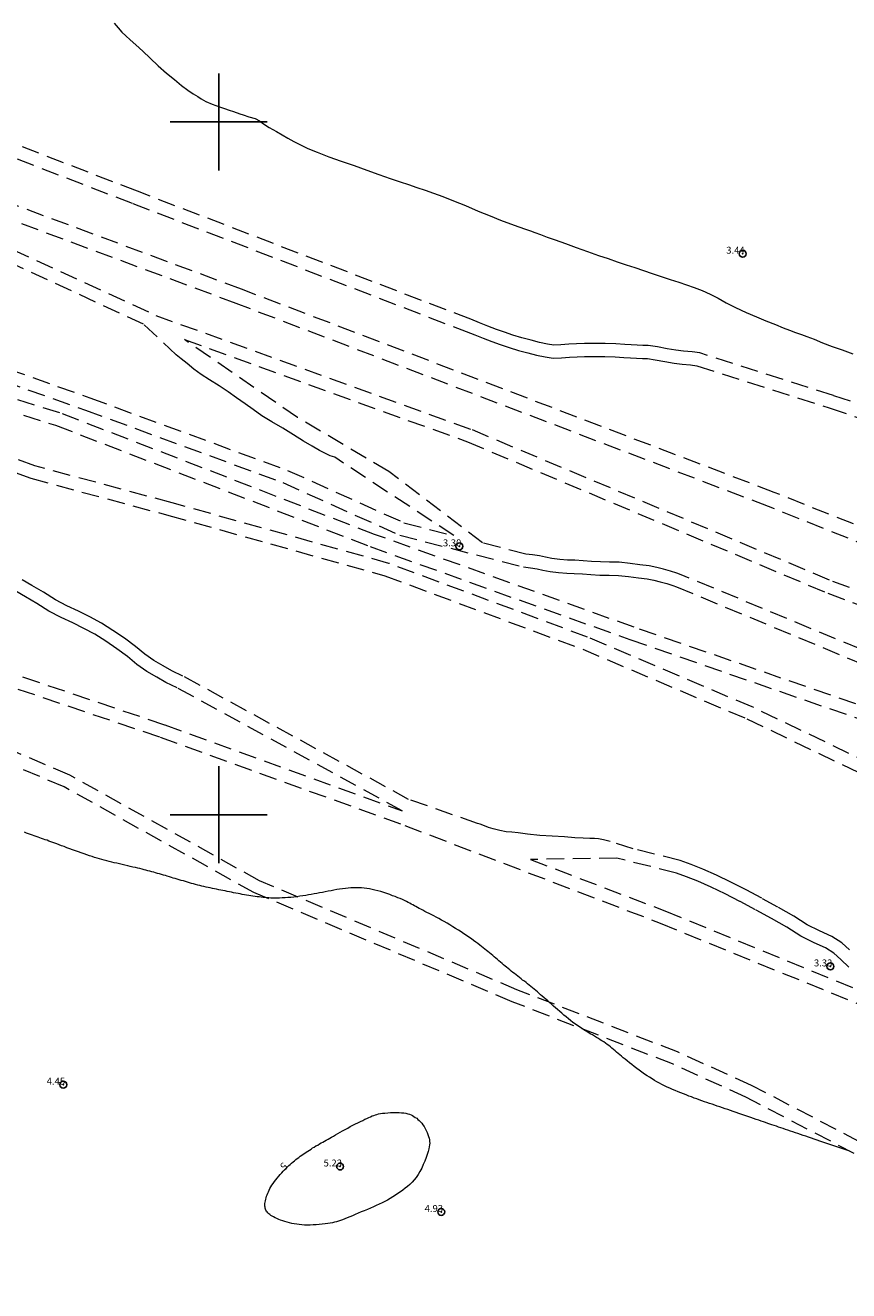
# Model space of a CAD drawing. Extents: x 354088 to 355338, y 1884265 to 1885075.
# Drawn here: x 354572 to 354691, y 1884731 to 1884914 of the extents above; entities that cross this region are included whole.
import ezdxf

# ---------------------------------------------------------------- set-up
doc = ezdxf.new("R2010")
doc.units = 0
doc.header["$MEASUREMENT"] = 0
doc.header["$PDMODE"] = 32
doc.header["$PDSIZE"] = -0.37
doc.linetypes.add('ACAD_ISO02W100', pattern=[15, 12, -3])
doc.linetypes.add('HIDDEN', pattern=[9.525, 6.35, -3.175])
for name, color, linetype in [('1TODAS1K', 7, 'Continuous'), ('BRECHA', 7, 'Continuous'), ('COTA FOTOGRAMETRICA', 10, 'Continuous'), ('CURVA INTERMEDIA', 17, 'Continuous'), ('CURVA MAESTRA', 17, 'Continuous'), ('SIMBOLO GRADICULA', 7, 'Continuous'), ('VEREDA', 7, 'Continuous')]:
    doc.layers.add(name, color=color, linetype=linetype)
doc.styles.add('WMF-Times New Roman0', font='TIMES.TTF')

msp = doc.modelspace()

# ---------------------------------------------------------------- linework, layer by layer
at = {"layer": 'BRECHA', "color": 1, "linetype": 'HIDDEN', "lineweight": 5, "ltscale": 0.4, "elevation": 0.01}
for points in [[(354705.55, 1884854.79), (354688.67, 1884860.5), (354669.41, 1884866.65), (354668.28, 1884866.82), (354667.03, 1884866.93), (354665.94, 1884867.04), (354664.67, 1884867.26), (354663.27, 1884867.54), (354661.97, 1884867.73), (354661.17, 1884867.73), (354660.38, 1884867.77), (354659.5, 1884867.82), (354658.56, 1884867.89), (354657.26, 1884867.97), (354655.73, 1884868), (354654.2, 1884868.02), (354652.75, 1884868.04), (354651.59, 1884867.98), (354650.5, 1884867.92), (354649.33, 1884867.83), (354648.36, 1884867.8), (354647.41, 1884867.93), (354646.26, 1884868.17), (354645.06, 1884868.48), (354643.73, 1884868.83), (354642.44, 1884869.23), (354641.21, 1884869.64), (354640.06, 1884870.05), (354638.84, 1884870.53), (354637.61, 1884871.02), (354636.34, 1884871.51), (354588.26, 1884889.99), (354529.88, 1884912.53)], [(354531.82, 1884909.77), (354587.58, 1884888.24), (354635.67, 1884869.75), (354636.92, 1884869.27), (354638.15, 1884868.78), (354639.4, 1884868.29), (354640.59, 1884867.86), (354641.87, 1884867.43), (354643.22, 1884867.03), (354644.58, 1884866.67), (354645.83, 1884866.34), (354647.09, 1884866.07), (354648.26, 1884865.92), (354649.43, 1884865.96), (354650.62, 1884866.05), (354651.68, 1884866.1), (354652.78, 1884866.16), (354654.17, 1884866.14), (354655.7, 1884866.12), (354657.19, 1884866.09), (354658.43, 1884866.01), (354659.39, 1884865.94), (354660.28, 1884865.9), (354661.12, 1884865.85), (354661.83, 1884865.85), (354662.95, 1884865.68), (354664.33, 1884865.41), (354665.68, 1884865.18), (354666.85, 1884865.05), (354668.06, 1884864.95), (354668.99, 1884864.81), (354688.08, 1884858.72), (354704.86, 1884853.03)], [(354751.73, 1884817.97), (354680.12, 1884846.53), (354603.3, 1884875.85), (354555.71, 1884893.53)], [(354750.95, 1884815.92), (354679.32, 1884844.48), (354602.53, 1884873.79), (354554.87, 1884891.5)], [(354559.85, 1884886.37), (354590.91, 1884872.08), (354636.54, 1884855.58), (354688.56, 1884833.71), (354733.54, 1884817.18), (354788.46, 1884795.39), (354790.45, 1884794.6), (354795.28, 1884792.68), (354800.93, 1884791), (354801.08, 1884790.98), (354822.75, 1884782.35), (354871.83, 1884762.14)], [(354548.05, 1884872.06), (354581.4, 1884860.17), (354609.94, 1884849.7), (354626.72, 1884842.14), (354633.91, 1884840.29), (354616.73, 1884851.59), (354616.08, 1884851.82), (354615.38, 1884852.14), (354614.52, 1884852.59), (354613.47, 1884853.21), (354612.23, 1884853.94), (354610.76, 1884854.85), (354609.22, 1884855.81), (354607.64, 1884856.71), (354606.21, 1884857.6), (354604.96, 1884858.48), (354603.81, 1884859.29), (354602.55, 1884860.16), (354601.37, 1884861.05), (354600.04, 1884861.92), (354598.67, 1884862.75), (354597.46, 1884863.52), (354596.41, 1884864.32), (354595.42, 1884865.11), (354594.59, 1884865.8), (354593.86, 1884866.36), (354589.15, 1884870.82), (354559.16, 1884884.62)], [(354547.36, 1884870.31), (354580.76, 1884858.4), (354609.23, 1884847.95), (354626.1, 1884840.35), (354643.97, 1884835.76), (354644.99, 1884835.64), (354645.91, 1884835.51), (354646.77, 1884835.31), (354647.79, 1884835.13), (354649, 1884834.98), (354650.22, 1884834.87), (354651.29, 1884834.84), (354652.46, 1884834.77), (354653.66, 1884834.68), (354654.98, 1884834.6), (354656.33, 1884834.58), (354657.65, 1884834.55), (354659.1, 1884834.38), (354660.54, 1884834.19), (354661.78, 1884834.06), (354662.78, 1884833.86), (354663.68, 1884833.63), (354664.64, 1884833.36), (354665.49, 1884833.09), (354666.04, 1884832.89), (354709.37, 1884814.89)], [(354710.1, 1884816.62), (354666.72, 1884834.64), (354666.09, 1884834.87), (354665.18, 1884835.16), (354664.17, 1884835.45), (354663.2, 1884835.69), (354662.08, 1884835.92), (354660.76, 1884836.06), (354659.33, 1884836.24), (354657.78, 1884836.43), (354656.36, 1884836.46), (354655.06, 1884836.48), (354653.79, 1884836.56), (354652.58, 1884836.65), (354651.37, 1884836.72), (354650.33, 1884836.75), (354649.21, 1884836.85), (354648.07, 1884836.99), (354647.14, 1884837.16), (354646.26, 1884837.36), (354645.24, 1884837.51), (354644.32, 1884837.61), (354638.03, 1884839.23), (354624.52, 1884849.53), (354611.35, 1884857.36), (354595.05, 1884868.58), (354635.86, 1884853.83), (354687.87, 1884831.96), (354732.87, 1884815.42)], [(354702.71, 1884812.26), (354659.92, 1884827.06), (354622.48, 1884840.46), (354577.08, 1884858.01), (354550.55, 1884866.14)], [(354549.96, 1884864.36), (354576.46, 1884856.23), (354621.83, 1884838.7), (354659.3, 1884825.29), (354702.1, 1884810.48)], [(354885.16, 1884736.5), (354861.38, 1884743.96), (354822.45, 1884758.26), (354816.33, 1884760.68), (354788.84, 1884770.93), (354783.62, 1884772.85), (354781.65, 1884773.57), (354777.66, 1884775.04), (354777.03, 1884775.15), (354742.16, 1884787.21), (354711.51, 1884798.96), (354676.97, 1884815.55), (354653.21, 1884825.63), (354624.53, 1884836.28), (354593.29, 1884845.01), (354573.48, 1884850.35), (354564.14, 1884853.8)], [(354563.49, 1884852.04), (354572.9, 1884848.56), (354592.79, 1884843.2), (354623.95, 1884834.49), (354652.51, 1884823.88), (354676.2, 1884813.83), (354710.77, 1884797.23), (354741.52, 1884785.44), (354776.55, 1884773.33), (354777.16, 1884773.22), (354781.09, 1884771.77), (354783.06, 1884771.05), (354788.01, 1884769.23), (354811.08, 1884760.28), (354821.63, 1884756.11), (354860.64, 1884741.78), (354884.43, 1884734.32)], [(354690.98, 1884780.47), (354689.87, 1884781.49), (354688.44, 1884782.43), (354686.68, 1884783.22), (354684.88, 1884784.1), (354682.95, 1884785.36), (354680.66, 1884786.65), (354678.33, 1884787.93), (354676.07, 1884789.16), (354673.88, 1884790.28), (354671.81, 1884791.26), (354669.82, 1884792.15), (354668.15, 1884792.81), (354666.56, 1884793.38), (354659.78, 1884795.07), (354656.48, 1884796.12), (354655.51, 1884796.35), (354654.8, 1884796.51), (354654.19, 1884796.58), (354653.53, 1884796.58), (354652.55, 1884796.6), (354651.37, 1884796.67), (354649.88, 1884796.79), (354648.1, 1884796.91), (354646.3, 1884796.98), (354644.52, 1884797.19), (354643.18, 1884797.37), (354642.3, 1884797.49), (354641.45, 1884797.52), (354640.55, 1884797.7), (354639.6, 1884797.96), (354638.89, 1884798.16), (354637.86, 1884798.57), (354637.71, 1884798.62), (354637.31, 1884798.75), (354627.39, 1884802.21), (354594.84, 1884820.01), (354593.22, 1884820.77), (354591.98, 1884821.48), (354590.61, 1884822.25), (354589.35, 1884823.16), (354588, 1884824.29), (354586.4, 1884825.5), (354584.71, 1884826.61), (354583.06, 1884827.66), (354581.42, 1884828.54), (354579.77, 1884829.38), (354578.08, 1884830.16), (354576.44, 1884831.03), (354574.72, 1884832.11), (354573.05, 1884833.1), (354571.66, 1884833.89)], [(354626.48, 1884800.56), (354593.99, 1884818.33), (354592.36, 1884819.1), (354591.05, 1884819.84), (354589.6, 1884820.67), (354588.19, 1884821.68), (354586.83, 1884822.82), (354585.31, 1884823.96), (354583.69, 1884825.03), (354582.11, 1884826.04), (354580.55, 1884826.88), (354578.95, 1884827.68), (354577.25, 1884828.48), (354575.49, 1884829.4), (354573.74, 1884830.51), (354572.11, 1884831.47), (354570.71, 1884832.26)], [(354568.1, 1884821.11), (354592.2, 1884812.97), (354626.48, 1884800.56)], [(354567.41, 1884819.36), (354591.57, 1884811.2), (354626.85, 1884798.43), (354663.68, 1884784.36), (354715.52, 1884763.16), (354761.32, 1884744.88), (354771.41, 1884740.82), (354773.33, 1884740.05), (354776.37, 1884738.83), (354813.99, 1884722.19), (354838.55, 1884712.35), (354862.48, 1884704.79), (354884.04, 1884697.35), (354916.8, 1884686.8), (355012.42, 1884659.21), (355070.49, 1884643.17), (355111.37, 1884630.1), (355133.32, 1884621.23), (355133.61, 1884621.11), (355141.52, 1884617.92), (355151.45, 1884611.5), (355153.12, 1884610.79)], [(354692.44, 1884752.8), (354676.86, 1884760.92), (354666.18, 1884765.75), (354643.01, 1884774.74), (354605.9, 1884790.45), (354578.52, 1884805.7), (354557.7, 1884814.56)], [(354691.66, 1884751.09), (354676.04, 1884759.23), (354665.45, 1884764.02), (354642.31, 1884773), (354605.07, 1884788.76), (354577.69, 1884804.01), (354556.96, 1884812.83)], [(354690.91, 1884778.01), (354689.72, 1884779.08), (354688.71, 1884780), (354687.53, 1884780.78), (354685.89, 1884781.52), (354683.95, 1884782.46), (354681.97, 1884783.75), (354679.75, 1884785.01), (354677.43, 1884786.28), (354675.19, 1884787.49), (354673.05, 1884788.59), (354671.03, 1884789.56), (354669.09, 1884790.41), (354667.48, 1884791.05), (354666.01, 1884791.57), (354657.44, 1884793.73), (354644.95, 1884793.53), (354664.37, 1884786.11), (354716.23, 1884764.9)]]:
    msp.add_lwpolyline(points, dxfattribs=at)
at = {"layer": 'COTA FOTOGRAMETRICA'}
for p in [(354675.59, 1884880.98, 3.44), (354634.72, 1884838.74, 3.31), (354688.24, 1884778.1, 3.33), (354577.57, 1884761.03, 4.45), (354617.51, 1884749.22, 5.23), (354632.09, 1884742.66, 4.93)]:
    msp.add_point(p, dxfattribs=at)
at = {"layer": 'CURVA INTERMEDIA', "color": 17, "linetype": 'Continuous', "lineweight": 9, "elevation": 4.01}
for points in [[(354585.68, 1884792.89), (354585.3, 1884792.98), (354584.92, 1884793.07), (354584.56, 1884793.16), (354584.2, 1884793.25), (354583.84, 1884793.34), (354583.49, 1884793.43), (354583.15, 1884793.53), (354582.79, 1884793.63), (354582.44, 1884793.74), (354582.08, 1884793.84), (354581.72, 1884793.96), (354581.35, 1884794.08), (354580.97, 1884794.21), (354580.57, 1884794.34), (354580.17, 1884794.48), (354579.76, 1884794.63), (354579.34, 1884794.78), (354578.91, 1884794.93), (354578.5, 1884795.09), (354578.09, 1884795.24), (354577.7, 1884795.39), (354577.32, 1884795.53), (354576.97, 1884795.66), (354576.65, 1884795.78), (354576.34, 1884795.89), (354576.05, 1884796), (354575.78, 1884796.1), (354575.51, 1884796.2), (354575.24, 1884796.3), (354574.98, 1884796.39), (354574.72, 1884796.49), (354574.45, 1884796.58), (354574.19, 1884796.68), (354573.93, 1884796.77), (354573.66, 1884796.87), (354573.39, 1884796.96), (354573.12, 1884797.06), (354572.84, 1884797.16), (354572.56, 1884797.25), (354572.27, 1884797.35), (354571.98, 1884797.46)], [(354691.05, 1884751.44), (354690.62, 1884751.58), (354690.19, 1884751.73), (354689.76, 1884751.87), (354689.32, 1884752.02), (354688.88, 1884752.17), (354688.45, 1884752.31), (354688.01, 1884752.46), (354687.58, 1884752.6), (354687.16, 1884752.75), (354686.73, 1884752.89), (354686.32, 1884753.03), (354685.9, 1884753.17), (354685.5, 1884753.31), (354685.09, 1884753.44), (354684.7, 1884753.58), (354684.31, 1884753.71), (354683.93, 1884753.84), (354683.55, 1884753.97), (354683.18, 1884754.09), (354682.82, 1884754.22), (354682.46, 1884754.34), (354682.11, 1884754.46), (354681.76, 1884754.57), (354681.42, 1884754.69), (354681.09, 1884754.8), (354680.76, 1884754.91), (354680.44, 1884755.02), (354680.12, 1884755.13), (354679.81, 1884755.23), (354679.5, 1884755.34), (354679.19, 1884755.44), (354678.88, 1884755.55), (354678.56, 1884755.66), (354678.23, 1884755.77), (354677.89, 1884755.89), (354677.53, 1884756.02), (354677.14, 1884756.15), (354676.74, 1884756.29), (354676.32, 1884756.43), (354675.9, 1884756.58), (354675.47, 1884756.73), (354675.04, 1884756.87), (354674.62, 1884757.02), (354674.21, 1884757.16), (354673.81, 1884757.3), (354673.42, 1884757.43), (354673.03, 1884757.56), (354672.66, 1884757.69), (354672.28, 1884757.82), (354671.91, 1884757.95), (354671.54, 1884758.07), (354671.17, 1884758.2), (354670.8, 1884758.32), (354670.43, 1884758.45), (354670.07, 1884758.57), (354669.7, 1884758.7), (354669.32, 1884758.83), (354668.95, 1884758.97), (354668.57, 1884759.1), (354668.18, 1884759.25), (354667.8, 1884759.39), (354667.42, 1884759.54), (354667.03, 1884759.69), (354666.64, 1884759.84), (354666.25, 1884760), (354665.86, 1884760.17), (354665.47, 1884760.34), (354665.08, 1884760.51), (354664.7, 1884760.69), (354664.32, 1884760.87), (354663.94, 1884761.06), (354663.58, 1884761.25), (354663.21, 1884761.45), (354662.85, 1884761.65), (354662.5, 1884761.87), (354662.14, 1884762.09), (354661.78, 1884762.32), (354661.41, 1884762.57), (354661.04, 1884762.83), (354660.67, 1884763.1), (354660.29, 1884763.38), (354659.93, 1884763.66), (354659.58, 1884763.93), (354659.24, 1884764.2), (354658.92, 1884764.45), (354658.63, 1884764.69), (354658.36, 1884764.92), (354658.1, 1884765.14), (354657.86, 1884765.34), (354657.63, 1884765.54), (354657.4, 1884765.74), (354657.18, 1884765.93), (354656.95, 1884766.12), (354656.72, 1884766.31), (354656.49, 1884766.49), (354656.26, 1884766.67), (354656.02, 1884766.85), (354655.78, 1884767.03), (354655.53, 1884767.2), (354655.28, 1884767.36), (354655.03, 1884767.52), (354654.76, 1884767.69), (354654.49, 1884767.85), (354654.2, 1884768.02), (354653.9, 1884768.2), (354653.58, 1884768.39), (354653.24, 1884768.59), (354652.9, 1884768.8), (354652.54, 1884769.03), (354652.18, 1884769.26), (354651.81, 1884769.51), (354651.45, 1884769.76), (354651.1, 1884770.01), (354650.76, 1884770.27), (354650.43, 1884770.54), (354650.11, 1884770.8), (354649.8, 1884771.07), (354649.49, 1884771.33), (354649.19, 1884771.6), (354648.89, 1884771.86), (354648.6, 1884772.12), (354648.3, 1884772.38), (354648.01, 1884772.63), (354647.73, 1884772.88), (354647.45, 1884773.12), (354647.18, 1884773.35), (354646.92, 1884773.58), (354646.67, 1884773.8), (354646.43, 1884774.01), (354646.19, 1884774.22), (354645.96, 1884774.42), (354645.73, 1884774.62), (354645.5, 1884774.81), (354645.27, 1884775), (354645.04, 1884775.19), (354644.8, 1884775.38), (354644.56, 1884775.57), (354644.33, 1884775.76), (354644.09, 1884775.95), (354643.84, 1884776.13), (354643.61, 1884776.32), (354643.37, 1884776.5), (354643.13, 1884776.69), (354642.9, 1884776.87), (354642.66, 1884777.06), (354642.43, 1884777.24), (354642.2, 1884777.42), (354641.97, 1884777.6), (354641.75, 1884777.79), (354641.53, 1884777.97), (354641.31, 1884778.15), (354641.09, 1884778.33), (354640.87, 1884778.52), (354640.65, 1884778.7), (354640.42, 1884778.89), (354640.2, 1884779.08), (354639.97, 1884779.27), (354639.74, 1884779.46), (354639.52, 1884779.66), (354639.29, 1884779.85), (354639.06, 1884780.04), (354638.83, 1884780.23), (354638.6, 1884780.42), (354638.37, 1884780.6), (354638.14, 1884780.79), (354637.89, 1884780.99), (354637.64, 1884781.19), (354637.36, 1884781.39), (354637.08, 1884781.61), (354636.77, 1884781.83), (354636.44, 1884782.07), (354636.09, 1884782.31), (354635.73, 1884782.56), (354635.35, 1884782.81), (354634.96, 1884783.07), (354634.57, 1884783.33), (354634.16, 1884783.58), (354633.75, 1884783.83), (354633.34, 1884784.08), (354632.93, 1884784.32), (354632.53, 1884784.56), (354632.13, 1884784.78), (354631.74, 1884785), (354631.37, 1884785.2), (354631.01, 1884785.39), (354630.66, 1884785.57), (354630.33, 1884785.74), (354630.02, 1884785.9), (354629.72, 1884786.05), (354629.44, 1884786.2), (354629.17, 1884786.34), (354628.92, 1884786.48), (354628.68, 1884786.6), (354628.45, 1884786.73), (354628.23, 1884786.86), (354628, 1884786.98), (354627.78, 1884787.1), (354627.55, 1884787.23), (354627.31, 1884787.35), (354627.06, 1884787.48), (354626.79, 1884787.61), (354626.5, 1884787.74), (354626.19, 1884787.88), (354625.85, 1884788.02), (354625.47, 1884788.17), (354625.08, 1884788.31), (354624.66, 1884788.47), (354624.23, 1884788.61), (354623.8, 1884788.75), (354623.36, 1884788.89), (354622.94, 1884789.01), (354622.52, 1884789.11), (354622.12, 1884789.2), (354621.73, 1884789.28), (354621.35, 1884789.34), (354620.97, 1884789.39), (354620.59, 1884789.43), (354620.21, 1884789.45), (354619.83, 1884789.45), (354619.44, 1884789.44), (354619.05, 1884789.42), (354618.65, 1884789.39), (354618.26, 1884789.35), (354617.85, 1884789.3), (354617.44, 1884789.24), (354617.03, 1884789.18), (354616.61, 1884789.11), (354616.2, 1884789.03), (354615.78, 1884788.96), (354615.36, 1884788.88), (354614.95, 1884788.79), (354614.54, 1884788.71), (354614.14, 1884788.63), (354613.74, 1884788.56), (354613.34, 1884788.48), (354612.94, 1884788.41), (354612.54, 1884788.34), (354612.13, 1884788.28), (354611.71, 1884788.22), (354611.28, 1884788.16), (354610.84, 1884788.11), (354610.41, 1884788.07), (354609.98, 1884788.03), (354609.56, 1884788), (354609.16, 1884787.98), (354608.78, 1884787.96), (354608.43, 1884787.95), (354608.1, 1884787.95), (354607.8, 1884787.96), (354607.51, 1884787.97), (354607.22, 1884787.99), (354606.95, 1884788.01), (354606.67, 1884788.04), (354606.39, 1884788.06), (354606.11, 1884788.09), (354605.82, 1884788.13), (354605.53, 1884788.16), (354605.23, 1884788.2), (354604.93, 1884788.25), (354604.63, 1884788.29), (354604.32, 1884788.34), (354604.02, 1884788.39), (354603.71, 1884788.45), (354603.4, 1884788.5), (354603.09, 1884788.56), (354602.78, 1884788.62), (354602.46, 1884788.68), (354602.15, 1884788.74), (354601.84, 1884788.8), (354601.53, 1884788.86), (354601.22, 1884788.93), (354600.91, 1884788.99), (354600.6, 1884789.05), (354600.3, 1884789.11), (354599.99, 1884789.17), (354599.69, 1884789.23), (354599.39, 1884789.29), (354599.08, 1884789.35), (354598.78, 1884789.42), (354598.48, 1884789.49), (354598.17, 1884789.55), (354597.87, 1884789.62), (354597.57, 1884789.7), (354597.26, 1884789.77), (354596.96, 1884789.85), (354596.66, 1884789.93), (354596.36, 1884790.01), (354596.06, 1884790.09), (354595.76, 1884790.17), (354595.47, 1884790.26), (354595.18, 1884790.34), (354594.89, 1884790.43), (354594.6, 1884790.51), (354594.31, 1884790.6), (354594.02, 1884790.69), (354593.73, 1884790.77), (354593.44, 1884790.86), (354593.16, 1884790.95), (354592.87, 1884791.03), (354592.58, 1884791.11), (354592.3, 1884791.2), (354592.02, 1884791.28), (354591.73, 1884791.36), (354591.45, 1884791.45), (354591.17, 1884791.53), (354590.89, 1884791.61), (354590.61, 1884791.69), (354590.33, 1884791.76), (354590.05, 1884791.84), (354589.78, 1884791.92), (354589.5, 1884791.99), (354589.22, 1884792.06), (354588.93, 1884792.14), (354588.62, 1884792.21), (354588.31, 1884792.29), (354587.97, 1884792.37), (354587.61, 1884792.45), (354587.24, 1884792.54), (354586.86, 1884792.62), (354586.47, 1884792.71), (354586.07, 1884792.8), (354585.68, 1884792.89)]]:
    msp.add_lwpolyline(points, dxfattribs=at)
at = {"layer": 'CURVA MAESTRA', "color": 17, "linetype": 'Continuous', "lineweight": 13, "elevation": 5.03}
msp.add_lwpolyline([(354628.77, 1884748.06), (354628.49, 1884747.64), (354628.2, 1884747.27), (354627.89, 1884746.94), (354627.57, 1884746.63), (354627.24, 1884746.34), (354626.91, 1884746.07), (354626.56, 1884745.81), (354626.21, 1884745.56), (354625.85, 1884745.31), (354625.49, 1884745.06), (354625.12, 1884744.83), (354624.74, 1884744.6), (354624.35, 1884744.38), (354623.96, 1884744.16), (354623.55, 1884743.96), (354623.14, 1884743.76), (354622.72, 1884743.57), (354622.3, 1884743.39), (354621.87, 1884743.21), (354621.44, 1884743.03), (354621, 1884742.84), (354620.56, 1884742.66), (354620.13, 1884742.48), (354619.7, 1884742.29), (354619.28, 1884742.12), (354618.89, 1884741.95), (354618.51, 1884741.79), (354618.17, 1884741.65), (354617.85, 1884741.53), (354617.56, 1884741.42), (354617.28, 1884741.32), (354617, 1884741.24), (354616.72, 1884741.17), (354616.42, 1884741.1), (354616.09, 1884741.04), (354615.72, 1884740.98), (354615.33, 1884740.93), (354614.91, 1884740.88), (354614.48, 1884740.84), (354614.04, 1884740.8), (354613.6, 1884740.78), (354613.17, 1884740.76), (354612.76, 1884740.76), (354612.37, 1884740.77), (354611.99, 1884740.8), (354611.62, 1884740.83), (354611.26, 1884740.88), (354610.9, 1884740.93), (354610.56, 1884741), (354610.21, 1884741.08), (354609.88, 1884741.17), (354609.55, 1884741.26), (354609.24, 1884741.37), (354608.93, 1884741.48), (354608.65, 1884741.59), (354608.38, 1884741.7), (354608.14, 1884741.82), (354607.92, 1884741.93), (354607.71, 1884742.05), (354607.53, 1884742.16), (354607.37, 1884742.28), (354607.22, 1884742.4), (354607.09, 1884742.52), (354606.98, 1884742.65), (354606.89, 1884742.77), (354606.81, 1884742.91), (354606.75, 1884743.04), (354606.71, 1884743.19), (354606.68, 1884743.35), (354606.66, 1884743.51), (354606.66, 1884743.69), (354606.67, 1884743.88), (354606.7, 1884744.08), (354606.74, 1884744.28), (354606.78, 1884744.49), (354606.84, 1884744.71), (354606.91, 1884744.92), (354606.98, 1884745.14), (354607.06, 1884745.36), (354607.16, 1884745.58), (354607.26, 1884745.81), (354607.38, 1884746.04), (354607.52, 1884746.28), (354607.67, 1884746.52), (354607.84, 1884746.77), (354608.03, 1884747.03), (354608.23, 1884747.29), (354608.44, 1884747.55), (354608.65, 1884747.8), (354608.87, 1884748.05), (354609.08, 1884748.29), (354609.29, 1884748.52), (354609.5, 1884748.74), (354609.7, 1884748.95), (354609.9, 1884749.15), (354610.1, 1884749.34), (354610.3, 1884749.52), (354610.5, 1884749.7), (354610.71, 1884749.87), (354610.91, 1884750.04), (354611.11, 1884750.21), (354611.32, 1884750.37), (354611.53, 1884750.53), (354611.74, 1884750.69), (354611.96, 1884750.84), (354612.17, 1884751), (354612.4, 1884751.15), (354612.62, 1884751.3), (354612.84, 1884751.45), (354613.07, 1884751.59), (354613.31, 1884751.74), (354613.54, 1884751.89), (354613.78, 1884752.03), (354614.02, 1884752.18), (354614.27, 1884752.32), (354614.51, 1884752.47), (354614.76, 1884752.61), (354615.01, 1884752.75), (354615.25, 1884752.89), (354615.5, 1884753.03), (354615.76, 1884753.17), (354616.02, 1884753.32), (354616.28, 1884753.47), (354616.57, 1884753.62), (354616.86, 1884753.79), (354617.18, 1884753.97), (354617.51, 1884754.15), (354617.86, 1884754.35), (354618.23, 1884754.55), (354618.6, 1884754.76), (354618.98, 1884754.97), (354619.35, 1884755.17), (354619.72, 1884755.36), (354620.08, 1884755.54), (354620.43, 1884755.72), (354620.76, 1884755.88), (354621.08, 1884756.03), (354621.38, 1884756.17), (354621.66, 1884756.29), (354621.91, 1884756.41), (354622.15, 1884756.51), (354622.37, 1884756.59), (354622.59, 1884756.67), (354622.81, 1884756.74), (354623.05, 1884756.8), (354623.32, 1884756.85), (354623.63, 1884756.9), (354623.98, 1884756.94), (354624.37, 1884756.97), (354624.78, 1884756.99), (354625.2, 1884757.01), (354625.61, 1884757.01), (354626.01, 1884757), (354626.38, 1884756.98), (354626.72, 1884756.95), (354627.01, 1884756.9), (354627.28, 1884756.83), (354627.52, 1884756.75), (354627.75, 1884756.66), (354627.96, 1884756.56), (354628.16, 1884756.44), (354628.35, 1884756.31), (354628.55, 1884756.18), (354628.74, 1884756.02), (354628.92, 1884755.85), (354629.1, 1884755.66), (354629.28, 1884755.45), (354629.45, 1884755.22), (354629.61, 1884754.97), (354629.77, 1884754.7), (354629.92, 1884754.42), (354630.05, 1884754.13), (354630.16, 1884753.85), (354630.26, 1884753.57), (354630.34, 1884753.31), (354630.39, 1884753.07), (354630.42, 1884752.83), (354630.43, 1884752.59), (354630.41, 1884752.34), (354630.36, 1884752.06), (354630.29, 1884751.75), (354630.19, 1884751.39), (354630.05, 1884750.97), (354629.9, 1884750.51), (354629.71, 1884750.01), (354629.51, 1884749.51), (354629.28, 1884749), (354629.03, 1884748.51), (354628.77, 1884748.06)], dxfattribs=at)
at = {"layer": 'SIMBOLO GRADICULA', "color": 5}
for points in [[(354600, 1884893), (354600, 1884900), (354600, 1884907)], [(354593, 1884900), (354600, 1884900), (354607, 1884900)], [(354600, 1884793), (354600, 1884800), (354600, 1884807)], [(354593, 1884800), (354600, 1884800), (354607, 1884800)]]:
    msp.add_lwpolyline(points, dxfattribs=at)
at = {"layer": 'VEREDA', "linetype": 'ACAD_ISO02W100', "lineweight": 0, "ltscale": 0.2, "elevation": 0.01}
msp.add_lwpolyline([(354584.93, 1884914.27), (354585.5, 1884913.6), (354586.02, 1884912.98), (354586.59, 1884912.41), (354587.23, 1884911.86), (354588.04, 1884911.15), (354589.04, 1884910.24), (354590.12, 1884909.21), (354591.28, 1884908.09), (354592.47, 1884907.04), (354593.63, 1884906.11), (354594.64, 1884905.28), (354595.52, 1884904.6), (354596.29, 1884904.06), (354596.96, 1884903.65), (354597.46, 1884903.35), (354598.13, 1884902.97), (354599.04, 1884902.57), (354599.6, 1884902.36), (354600.24, 1884902.13), (354600.84, 1884901.93), (354601.48, 1884901.71), (354602.12, 1884901.5), (354603.02, 1884901.18), (354603.51, 1884901.02), (354604.36, 1884900.76), (354605.23, 1884900.5), (354605.86, 1884900.16), (354606.43, 1884899.73), (354607.29, 1884899.19), (354608.34, 1884898.6), (354609.17, 1884898.13), (354609.96, 1884897.68), (354610.82, 1884897.18), (354611.7, 1884896.73), (354612.83, 1884896.17), (354614.2, 1884895.62), (354615.89, 1884894.97), (354617.67, 1884894.33), (354619.52, 1884893.69), (354621.36, 1884893.04), (354623.09, 1884892.43), (354624.75, 1884891.85), (354626.19, 1884891.35), (354627.39, 1884890.95), (354628.55, 1884890.56), (354629.78, 1884890.15), (354630.99, 1884889.74), (354632.34, 1884889.26), (354633.87, 1884888.63), (354635.61, 1884887.92), (354637.4, 1884887.14), (354639.14, 1884886.45), (354640.66, 1884885.83), (354642.1, 1884885.31), (354643.29, 1884884.88), (354644.27, 1884884.54), (354644.99, 1884884.28), (354645.58, 1884884.06), (354646.43, 1884883.76), (354647.39, 1884883.39), (354648.55, 1884882.97), (354650, 1884882.44), (354651.54, 1884881.87), (354653.2, 1884881.3), (354654.76, 1884880.74), (354656.17, 1884880.27), (354657.47, 1884879.83), (354658.78, 1884879.39), (354660.02, 1884878.98), (354661.28, 1884878.55), (354662.5, 1884878.14), (354663.83, 1884877.71), (354665.12, 1884877.28), (354666.36, 1884876.86), (354667.48, 1884876.49), (354668.58, 1884876.1), (354669.72, 1884875.69), (354670.87, 1884875.14), (354672.03, 1884874.54), (354673.21, 1884873.9), (354674.55, 1884873.22), (354676.06, 1884872.5), (354677.57, 1884871.86), (354678.93, 1884871.29), (354680.3, 1884870.74), (354681.42, 1884870.3), (354682.32, 1884869.93), (354683.21, 1884869.62), (354684.06, 1884869.3), (354684.85, 1884869.02), (354685.87, 1884868.65), (354687.09, 1884868.12), (354688.48, 1884867.59), (354689.92, 1884867.08), (354691.46, 1884866.54)], dxfattribs=at)

# ---------------------------------------------------------------- texts
at = {"layer": '1TODAS1K', "style": 'WMF-Times New Roman0'}
for s, p in [('3.44', (354673.21, 1884880.98)), ('3.30', (354632.34, 1884838.74)), ('3.33', (354685.86, 1884778.1)), ('4.45', (354575.18, 1884761.03)), ('5.23', (354615.12, 1884749.22)), ('4.93', (354629.7, 1884742.66))]:
    msp.add_text(s, height=1, dxfattribs=at).set_placement(p)
msp.add_text('5', height=1, rotation=227.096, dxfattribs=at).set_placement((354609.25, 1884749.9))

doc.saveas('drawing.dxf')
